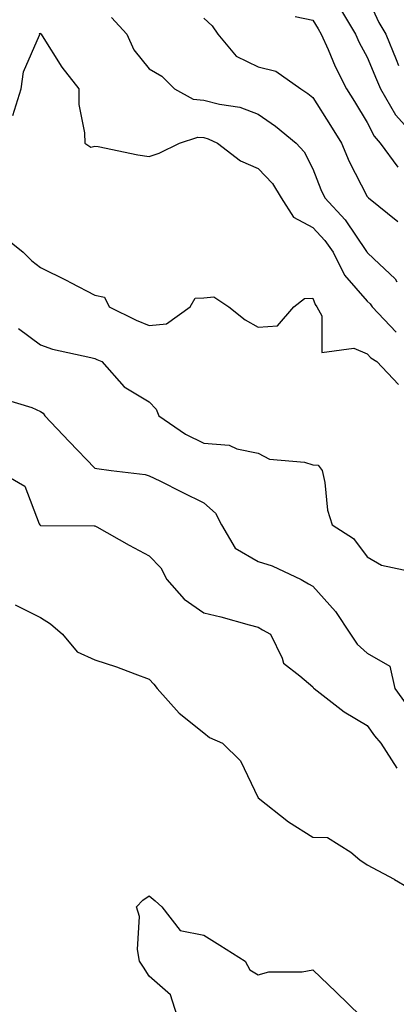
# Model space of a CAD drawing. Units: inches. Extents: x 1000163 to 1002803, y 7250378 to 7253018.
# Drawn here: x 1000544 to 1000613, y 7251544 to 7251725 of the extents above; entities that cross this region are included whole.
import ezdxf

# ---------------------------------------------------------------- set-up
doc = ezdxf.new("R2010")
doc.units = ezdxf.units.IN
doc.header["$MEASUREMENT"] = 0
doc.layers.add('Contour_10007250', color=7, linetype='Continuous', true_color=0x15198f)

msp = doc.modelspace()

# ---------------------------------------------------------------- linework, layer by layer
at = {"layer": 'Contour_10007250'}
for points in [[(1000608.05, 7251728.74, 2946), (1000610.19, 7251724.06, 2946), (1000611.44, 7251721.92, 2946), (1000613.37, 7251717.24, 2946), (1000613.79, 7251716.18, 2946)], [(1000602.93, 7251726.8, 2945), (1000605.86, 7251721.92, 2945), (1000606.54, 7251720.41, 2945), (1000608.05, 7251717.68, 2945), (1000609.76, 7251713.63, 2945), (1000610.45, 7251711.92, 2945), (1000613.26, 7251707.13, 2945), (1000616.58, 7251703.39, 2945)], [(1000561.12, 7251724.99, 2942), (1000563.95, 7251721.92, 2942), (1000565.19, 7251719.06, 2942), (1000568.05, 7251715.55, 2942), (1000570.34, 7251714.21, 2942), (1000572.65, 7251711.92, 2942), (1000576.1, 7251709.97, 2942), (1000578.05, 7251709.8, 2942), (1000580.92, 7251709.05, 2942), (1000584.64, 7251708.51, 2942), (1000588.05, 7251707.26, 2942), (1000591.19, 7251705.06, 2942), (1000594.97, 7251701.92, 2942), (1000596.45, 7251700.32, 2942), (1000598.05, 7251697.24, 2942), (1000599.55, 7251693.42, 2942), (1000600.29, 7251691.92, 2942), (1000603.98, 7251687.85, 2942), (1000607.9, 7251682.07, 2942), (1000608.01, 7251681.92, 2942), (1000608.02, 7251681.89, 2942), (1000608.05, 7251681.86, 2942), (1000609.27, 7251680.7, 2942), (1000613.18, 7251677.05, 2942), (1000613.47, 7251676.5, 2942)], [(1000578.05, 7251724.86, 2943), (1000579.58, 7251723.45, 2943), (1000580.65, 7251721.92, 2943), (1000583.98, 7251717.85, 2943), (1000588.05, 7251715.91, 2943), (1000591.24, 7251715.11, 2943), (1000595.86, 7251711.92, 2943), (1000597.17, 7251711.04, 2943), (1000598.05, 7251710.32, 2943), (1000601.31, 7251705.18, 2943), (1000603.29, 7251701.92, 2943), (1000604.72, 7251698.59, 2943), (1000608.05, 7251692.14, 2943), (1000608.14, 7251692.01, 2943), (1000608.26, 7251691.92, 2943), (1000613.68, 7251687.55, 2943)], [(1000594.81, 7251725.16, 2944), (1000598.05, 7251724.5, 2944), (1000599.02, 7251722.89, 2944), (1000599.6, 7251721.92, 2944), (1000600.86, 7251719.11, 2944), (1000602.13, 7251716, 2944), (1000604.25, 7251711.92, 2944), (1000605.72, 7251709.59, 2944), (1000608.05, 7251705.69, 2944), (1000609.32, 7251703.19, 2944), (1000610.41, 7251701.92, 2944), (1000613.63, 7251697.5, 2944)], [(1000542.98, 7251706.99, 2941), (1000544.52, 7251711.92, 2941), (1000544.94, 7251715.03, 2941), (1000547.89, 7251721.76, 2941), (1000547.93, 7251721.92, 2941), (1000547.92, 7251722.05, 2941), (1000548.05, 7251722.08, 2941), (1000548.09, 7251721.96, 2941), (1000548.17, 7251721.92, 2941), (1000548.38, 7251721.59, 2941), (1000551.99, 7251715.86, 2941), (1000555.1, 7251711.92, 2941), (1000555.13, 7251709, 2941), (1000556.17, 7251703.8, 2941), (1000556.2, 7251701.92, 2941), (1000557.31, 7251701.18, 2941), (1000558.05, 7251701.39, 2941), (1000558.67, 7251701.3, 2941), (1000565.93, 7251699.8, 2941), (1000568.05, 7251699.51, 2941), (1000569.88, 7251700.09, 2941), (1000573.56, 7251701.92, 2941), (1000576.94, 7251703.03, 2941), (1000578.05, 7251702.95, 2941), (1000578.86, 7251702.73, 2941), (1000580.59, 7251701.92, 2941), (1000584.81, 7251698.68, 2941), (1000588.05, 7251697.3, 2941), (1000590.65, 7251694.52, 2941), (1000592.22, 7251691.92, 2941), (1000594.51, 7251688.38, 2941), (1000598.05, 7251686.49, 2941), (1000600.24, 7251684.11, 2941), (1000601.8, 7251681.92, 2941), (1000603.87, 7251677.74, 2941), (1000608.05, 7251672.97, 2941), (1000608.59, 7251672.46, 2941), (1000608.93, 7251671.92, 2941), (1000613.38, 7251667.25, 2941)], [(1000541.1, 7251684.97, 2940), (1000544.92, 7251681.92, 2940), (1000546.5, 7251680.37, 2940), (1000548.05, 7251679.12, 2940), (1000552.89, 7251676.76, 2940), (1000553.58, 7251676.39, 2940), (1000558.05, 7251674.03, 2940), (1000559.85, 7251673.72, 2940), (1000560.68, 7251671.92, 2940), (1000565.61, 7251669.48, 2940), (1000568.05, 7251668.47, 2940), (1000571.19, 7251668.78, 2940), (1000575.53, 7251671.92, 2940), (1000576.47, 7251673.5, 2940), (1000578.05, 7251673.58, 2940), (1000579.87, 7251673.74, 2940), (1000582.67, 7251671.92, 2940), (1000585.66, 7251669.53, 2940), (1000588.05, 7251668.18, 2940), (1000591.55, 7251668.42, 2940), (1000594.6, 7251671.92, 2940), (1000596.54, 7251673.43, 2940), (1000598.05, 7251673.49, 2940), (1000598.47, 7251672.34, 2940), (1000598.82, 7251671.92, 2940), (1000599.71, 7251670.26, 2940), (1000599.7, 7251663.57, 2940), (1000605.61, 7251664.36, 2940), (1000608.05, 7251663.31, 2940), (1000608.72, 7251662.59, 2940), (1000609.78, 7251661.92, 2940), (1000613.78, 7251657.65, 2940)], [(1000544.05, 7251667.92, 2939), (1000548.05, 7251664.96, 2939), (1000550.3, 7251664.17, 2939), (1000557.33, 7251662.64, 2939), (1000558.05, 7251662.44, 2939), (1000558.4, 7251662.27, 2939), (1000559.34, 7251661.92, 2939), (1000563.41, 7251657.28, 2939), (1000568.05, 7251654.51, 2939), (1000569.3, 7251653.17, 2939), (1000569.79, 7251651.92, 2939), (1000574.7, 7251648.57, 2939), (1000578.05, 7251646.95, 2939), (1000582.71, 7251646.58, 2939), (1000584.11, 7251645.86, 2939), (1000588.05, 7251645.11, 2939), (1000590.1, 7251643.97, 2939), (1000596.55, 7251643.42, 2939), (1000598.05, 7251642.97, 2939), (1000599.02, 7251642.89, 2939), (1000599.79, 7251641.92, 2939), (1000600.29, 7251639.68, 2939), (1000600.78, 7251634.65, 2939), (1000601.61, 7251631.92, 2939), (1000605.55, 7251629.42, 2939), (1000608.05, 7251626.1, 2939), (1000610.66, 7251624.53, 2939), (1000616.7, 7251623.27, 2939)], [(1000541.21, 7251655.08, 2938), (1000546.48, 7251653.49, 2938), (1000548.05, 7251652.72, 2938), (1000548.56, 7251652.43, 2938), (1000548.88, 7251651.92, 2938), (1000553.34, 7251647.21, 2938), (1000558.05, 7251642.33, 2938), (1000558.4, 7251642.27, 2938), (1000561.02, 7251641.92, 2938), (1000567.29, 7251641.16, 2938), (1000568.05, 7251640.96, 2938), (1000569.96, 7251640.01, 2938), (1000574.08, 7251637.95, 2938), (1000578.05, 7251635.98, 2938), (1000580.21, 7251634.08, 2938), (1000581.27, 7251631.92, 2938), (1000583.82, 7251627.69, 2938), (1000588.05, 7251625.22, 2938), (1000590.57, 7251624.44, 2938), (1000595.9, 7251621.92, 2938), (1000597.29, 7251621.16, 2938), (1000598.05, 7251620.73, 2938), (1000602.21, 7251616.08, 2938), (1000605, 7251611.92, 2938), (1000606.17, 7251610.04, 2938), (1000608.05, 7251608.42, 2938), (1000612.19, 7251606.06, 2938), (1000613.12, 7251601.92, 2938), (1000615.18, 7251599.05, 2938)], [(1000540.21, 7251641.92, 2937), (1000545.18, 7251639.05, 2937), (1000547.84, 7251632.13, 2937), (1000547.96, 7251631.92, 2937), (1000548, 7251631.87, 2937), (1000548.05, 7251631.84, 2937), (1000548.15, 7251631.82, 2937), (1000557.92, 7251631.79, 2937), (1000558.05, 7251631.77, 2937), (1000558.39, 7251631.58, 2937), (1000564.36, 7251628.23, 2937), (1000568.05, 7251626.28, 2937), (1000570.19, 7251624.06, 2937), (1000571.25, 7251621.92, 2937), (1000574.44, 7251618.31, 2937), (1000578.05, 7251615.83, 2937), (1000581.18, 7251615.05, 2937), (1000586.37, 7251613.6, 2937), (1000588.05, 7251613.16, 2937), (1000588.85, 7251612.72, 2937), (1000590.28, 7251611.92, 2937), (1000592.44, 7251607.53, 2937), (1000592.7, 7251606.57, 2937), (1000595.7, 7251604.27, 2937), (1000598.05, 7251602.26, 2937), (1000598.16, 7251602.03, 2937), (1000598.3, 7251601.92, 2937), (1000603.82, 7251597.69, 2937), (1000608.05, 7251595.14, 2937), (1000609.37, 7251593.24, 2937), (1000610.51, 7251591.92, 2937), (1000613.46, 7251587.33, 2937)], [(1000543.4, 7251617.27, 2936), (1000548.05, 7251614.97, 2936), (1000549.92, 7251613.8, 2936), (1000552.09, 7251611.92, 2936), (1000554.81, 7251608.68, 2936), (1000558.05, 7251607.19, 2936), (1000562.02, 7251605.89, 2936), (1000565.36, 7251604.61, 2936), (1000568.05, 7251603.65, 2936), (1000568.86, 7251602.73, 2936), (1000569.51, 7251601.92, 2936), (1000573.52, 7251597.39, 2936), (1000578.05, 7251593.79, 2936), (1000579.09, 7251592.96, 2936), (1000581.48, 7251591.92, 2936), (1000584.78, 7251588.65, 2936), (1000588.05, 7251581.92, 2936), (1000593.6, 7251577.47, 2936), (1000598.05, 7251574.66, 2936), (1000600.76, 7251574.63, 2936), (1000605.06, 7251571.92, 2936), (1000606.68, 7251570.55, 2936), (1000608.05, 7251569.58, 2936), (1000613.01, 7251566.96, 2936), (1000613.06, 7251566.93, 2936), (1000618.05, 7251563.96, 2936)], [(1000573.19, 7251541.92, 2935), (1000571.92, 7251545.79, 2935), (1000568.05, 7251549.22, 2935), (1000567, 7251550.87, 2935), (1000566.26, 7251551.92, 2935), (1000565.89, 7251554.08, 2935), (1000566.25, 7251560.12, 2935), (1000565.72, 7251561.92, 2935), (1000566.86, 7251563.11, 2935), (1000568.05, 7251563.95, 2935), (1000569.12, 7251562.99, 2935), (1000570.33, 7251561.92, 2935), (1000573.72, 7251557.59, 2935), (1000578.05, 7251556.71, 2935), (1000580.99, 7251554.86, 2935), (1000585.65, 7251551.92, 2935), (1000586.48, 7251550.35, 2935), (1000588.05, 7251549.45, 2935), (1000589.97, 7251550, 2935), (1000596.11, 7251549.98, 2935), (1000598.05, 7251550.33, 2935), (1000602.37, 7251546.24, 2935), (1000606.81, 7251541.92, 2935)]]:
    msp.add_polyline3d(points, dxfattribs=at)

doc.saveas('drawing.dxf')
